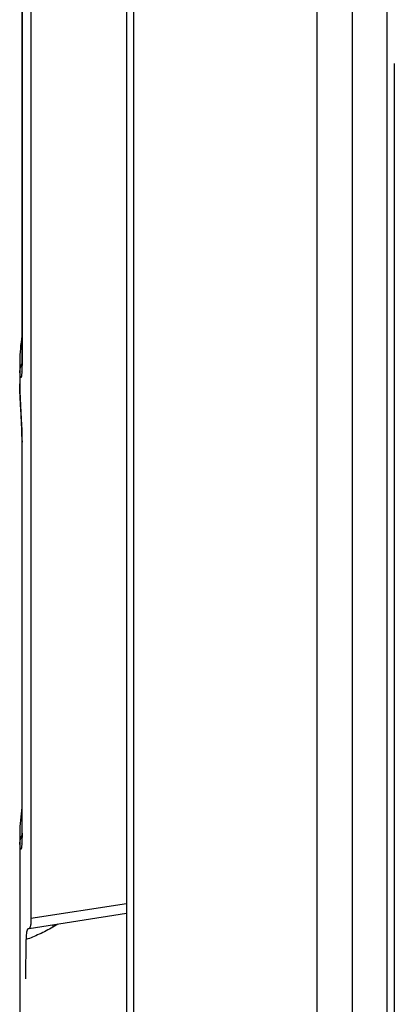
# Model space of a CAD drawing. Units: inches. Extents: x 0 to 22, y 0 to 17.
# Drawn here: x 20.1 to 20.4, y 6.8 to 7.6 of the extents above; entities that cross this region are included whole.
import ezdxf

# ---------------------------------------------------------------- set-up
doc = ezdxf.new("R2010")
doc.units = ezdxf.units.IN
doc.header["$LTSCALE"] = 1.21
doc.header["$MEASUREMENT"] = 0
doc.layers.get('0').update_dxf_attribs({"linetype": 'CONTINUOUS'})

msp = doc.modelspace()

# ---------------------------------------------------------------- linework, layer by layer
at = {"color": 7, "linetype": 'Continuous'}
for p, q in [((20.14438, 8.19482), (20.14438, 6.1654)), ((20.06718, 7.72286), (20.06718, 6.86627)), ((20.05991, 7.70925), (20.05991, 7.3173)), ((20.36115, 7.55856), (20.36115, 6.096)), ((20.05805, 7.31527), (20.05805, 7.29905)), ((20.0599, 7.31526), (20.05984, 7.3126)), ((20.05991, 7.3173), (20.0599, 7.31526)), ((20.05806, 7.31439), (20.05815, 7.31005)), ((20.05815, 7.29365), (20.05805, 7.29905)), ((20.05816, 7.29329), (20.05843, 7.28729)), ((20.05816, 7.29328), (20.05816, 7.29328)), ((20.05989, 7.25441), (20.05991, 7.252)), ((20.05991, 6.93518), (20.05991, 7.25201)), ((20.05805, 6.93315), (20.05805, 6.75668)), ((20.05806, 6.93224), (20.05815, 6.92793)), ((20.0599, 6.93314), (20.05984, 6.93047)), ((20.05991, 6.93518), (20.0599, 6.93314)), ((20.14438, 6.86993), (20.06557, 6.85774)), ((20.0654, 6.85774), (20.06505, 6.85773)), ((20.06557, 6.85774), (20.0654, 6.85774)), ((20.06306, 6.81706), (20.06319, 6.84892))]:
    msp.add_line(p, q, dxfattribs=at)
at = {"color": 9, "linetype": 'Continuous'}
for p, q in [((20.15023, 8.19079), (20.15023, 6.15723)), ((20.29873, 6.0715), (20.29873, 8.12009)), ((20.32701, 7.88223), (20.32701, 6.0715)), ((20.35529, 6.08783), (20.35529, 7.87649)), ((20.05998, 7.31648), (20.05998, 7.70841)), ((20.05974, 7.3156), (20.05892, 7.31398)), ((20.05998, 7.31648), (20.05988, 7.3109)), ((20.05991, 7.3173), (20.05998, 7.31648)), ((20.05816, 7.29328), (20.05815, 7.29365)), ((20.05816, 7.29334), (20.05815, 7.29365)), ((20.05998, 7.25117), (20.05991, 7.252)), ((20.05998, 6.93436), (20.05998, 7.25117)), ((20.05974, 6.93347), (20.05892, 6.93186)), ((20.05998, 6.93436), (20.05988, 6.92877)), ((20.05991, 6.93518), (20.05998, 6.93436)), ((20.06718, 6.86627), (20.14438, 6.87821)), ((20.08896, 6.86135), (20.08473, 6.85891)), ((20.08487, 6.86088), (20.08473, 6.85891))]:
    msp.add_line(p, q, dxfattribs=at)
at = {"color": 7, "linetype": 'Continuous'}
for points in [[(20.05984, 7.3126), (20.05974, 7.31052), (20.05964, 7.30914), (20.05959, 7.30867)], [(20.05843, 7.28729), (20.05934, 7.27044), (20.05971, 7.26196), (20.05989, 7.25441)], [(20.05984, 6.93047), (20.05974, 6.9284), (20.05964, 6.92701), (20.05959, 6.92655)]]:
    msp.add_lwpolyline(points, dxfattribs=at)
for centre, radius, start, end in [((20.20636, 7.31521), 0.14831, 171.16652, 179.15728), ((20.205, 7.31526), 0.14694, 179.17104, 180.01307), ((20.21448, 7.29904), 0.15642, 179.91986, 180.63784), ((20.21457, 7.29904), 0.15652, 180.63787, 181.3732), ((20.21471, 7.29904), 0.15665, 181.37322, 182.10817), ((20.20639, 6.93308), 0.14833, 171.108, 179.16255), ((20.205, 6.93314), 0.14695, 179.17684, 180.02161)]:
    msp.add_arc(centre, radius, start, end, dxfattribs=at)
at = {"color": 9, "linetype": 'Continuous'}
msp.add_arc((19.86171, 7.25118), 0.19827, 359.99724, 0.21421, dxfattribs=at)
for points, knots in [([(20.05892, 7.31398), (20.05867, 7.31334), (20.05828, 7.31205), (20.05815, 7.3107), (20.05815, 7.31005)], [0, 0, 0, 0, 0.515927, 1, 1, 1, 1]), ([(20.05988, 7.3109), (20.05986, 7.31039), (20.05982, 7.30944), (20.05973, 7.30811), (20.05963, 7.30696), (20.05953, 7.30613), (20.05945, 7.30556), (20.05939, 7.30521), (20.05932, 7.30491), (20.05926, 7.30466), (20.05919, 7.30447), (20.05913, 7.30432), (20.05906, 7.30423), (20.059, 7.30418), (20.05895, 7.30418), (20.05891, 7.30419), (20.05888, 7.30422), (20.05883, 7.30428), (20.05877, 7.30438), (20.05871, 7.30454), (20.05865, 7.30475), (20.05859, 7.305), (20.05853, 7.30531), (20.05848, 7.30566), (20.05843, 7.30606), (20.05836, 7.30668), (20.05828, 7.30756), (20.05821, 7.30875), (20.05817, 7.3096), (20.05815, 7.31005)], [0, 0, 0, 0, 0.117938, 0.221821, 0.311228, 0.385752, 0.417314, 0.445019, 0.46883, 0.488728, 0.504722, 0.516936, 0.52569, 0.53175, 0.534371, 0.537147, 0.540374, 0.544238, 0.554242, 0.567591, 0.584434, 0.604832, 0.62881, 0.656373, 0.687516, 0.722223, 0.802004, 0.894891, 1, 1, 1, 1]), ([(20.05998, 7.25192), (20.05997, 7.25364), (20.05991, 7.25722), (20.05967, 7.26466), (20.05929, 7.27223), (20.05887, 7.27963), (20.05858, 7.28471), (20.05834, 7.28924), (20.05821, 7.29205), (20.05816, 7.29334)], [0, 0, 0, 0, 0.124342, 0.259288, 0.538447, 0.672305, 0.796211, 0.906521, 1, 1, 1, 1]), ([(20.05892, 6.93186), (20.05867, 6.93122), (20.05828, 6.92992), (20.05815, 6.92858), (20.05815, 6.92793)], [0, 0, 0, 0, 0.515927, 1, 1, 1, 1]), ([(20.05988, 6.92877), (20.05986, 6.92827), (20.05982, 6.92732), (20.05973, 6.92599), (20.05963, 6.92484), (20.05953, 6.92401), (20.05945, 6.92344), (20.05939, 6.92309), (20.05932, 6.92279), (20.05926, 6.92254), (20.05919, 6.92234), (20.05913, 6.9222), (20.05906, 6.9221), (20.059, 6.92206), (20.05895, 6.92206), (20.05891, 6.92207), (20.05888, 6.9221), (20.05883, 6.92215), (20.05877, 6.92226), (20.05871, 6.92242), (20.05865, 6.92263), (20.05859, 6.92288), (20.05853, 6.92319), (20.05848, 6.92354), (20.05843, 6.92393), (20.05836, 6.92455), (20.05828, 6.92544), (20.05821, 6.92663), (20.05817, 6.92748), (20.05815, 6.92793)], [0, 0, 0, 0, 0.117938, 0.221821, 0.311228, 0.385752, 0.417314, 0.445019, 0.46883, 0.488728, 0.504722, 0.516936, 0.52569, 0.53175, 0.534371, 0.537147, 0.540374, 0.544237, 0.554242, 0.567591, 0.584434, 0.604832, 0.62881, 0.656373, 0.687516, 0.722223, 0.802004, 0.894891, 1, 1, 1, 1]), ([(20.08473, 6.85891), (20.0812, 6.85688), (20.07586, 6.85406), (20.0686, 6.85089), (20.06499, 6.84953), (20.06319, 6.84892)], [0, 0, 0, 0, 0.514073, 0.760792, 1, 1, 1, 1])]:
    msp.add_open_spline(points, degree=3, knots=knots, dxfattribs=at)
at = {"color": 7, "linetype": 'Continuous'}
for points, knots in [([(20.06718, 6.86627), (20.06718, 6.86566), (20.06717, 6.8645), (20.06709, 6.86285), (20.06695, 6.8614), (20.06677, 6.86018), (20.06657, 6.85931), (20.06638, 6.85874), (20.06624, 6.85841), (20.06609, 6.85814), (20.06593, 6.85793), (20.06576, 6.85779), (20.06563, 6.85775), (20.06557, 6.85774)], [0, 0, 0, 0, 0.204763, 0.390195, 0.55343, 0.692157, 0.805327, 0.8522, 0.892636, 0.926884, 0.955456, 0.979282, 1, 1, 1, 1]), ([(20.06408, 6.85664), (20.064, 6.85647), (20.06387, 6.85608), (20.0637, 6.85543), (20.06356, 6.85465), (20.06338, 6.85337), (20.06323, 6.85145), (20.0632, 6.84982), (20.06319, 6.84892)], [0, 0, 0, 0, 0.072411, 0.15825, 0.258624, 0.374393, 0.654531, 1, 1, 1, 1]), ([(20.06505, 6.85774), (20.06496, 6.85772), (20.06476, 6.85764), (20.0645, 6.8574), (20.06427, 6.85707), (20.06414, 6.85679), (20.06408, 6.85664)], [0, 0, 0, 0, 0.192324, 0.411447, 0.676147, 1, 1, 1, 1])]:
    msp.add_open_spline(points, degree=3, knots=knots, dxfattribs=at)

doc.saveas('drawing.dxf')
